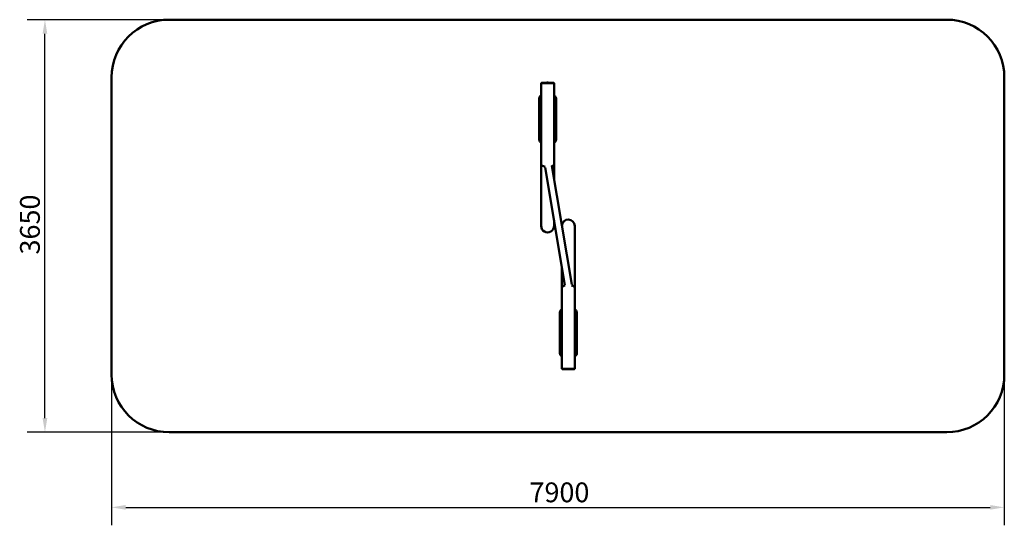
# Model space of a CAD drawing. Units: millimetres. Extents: x 4548 to 13262, y 5341 to 9815.
import ezdxf

# ---------------------------------------------------------------- set-up
doc = ezdxf.new("R2010")
doc.units = ezdxf.units.MM
doc.header["$LTSCALE"] = 50
doc.layers.add('Widoczne (ISO)', color=7, linetype='Continuous', lineweight=50)
doc.layers.add('Wymiar (ISO)', color=7, linetype='Continuous', lineweight=25)
doc.styles.add('Tekst notatki (ISO)', font='tahoma.ttf')
doc.dimstyles.new('Domyślne (ISO)', dxfattribs={"dimscale": 50, "dimtxt": 3.5, "dimasz": 2.5, "dimexe": 3.175, "dimexo": 0, "dimgap": 0.762, "dimtad": 1, "dimrnd": 1e-08, "dimzin": 0, "dimtxsty": 'Tekst notatki (ISO)', "dimcen": 0.09, "dimdle": 10, "dimclrd": 256, "dimclre": 256, "dimclrt": 256, "dimazin": 0, "dimtfac": 1.001486, "dimtmove": 0, "dimatfit": 3, "dimfxl": 0, "dimtolj": 1, "dimtzin": 0, "dimlwd": -1, "dimlwe": -1, "dimarcsym": 0})

# ---------------------------------------------------------------- blocks, each defined once
blk = doc.blocks.new('*D5')
at = {"layer": 'Defpoints', "color": 0}
for p in [(4771.3, 9814.9), (5871.3, 9814.9), (5871.3, 6164.9)]:
    blk.add_point(p, dxfattribs=at)
at = {"layer": 'Wymiar (ISO)'}
for p, q in [((5871.3, 9814.9), (4612.6, 9814.9)), ((4771.3, 6289.9), (4771.3, 9689.9)), ((5871.3, 6164.9), (4612.6, 6164.9))]:
    blk.add_line(p, q, dxfattribs=at)
for points in [[(4750.5, 9689.9), (4792.2, 9689.9), (4771.3, 9814.9)], [(4750.5, 6289.9), (4792.2, 6289.9), (4771.3, 6164.9)]]:
    blk.add_solid(points, dxfattribs=at)
at = {"layer": 'Wymiar (ISO)', "insert": (4551, 7737.7), "char_height": 175, "attachment_point": 1, "rotation": 90, "style": 'Tekst notatki (ISO)'}
blk.add_mtext('\\A1;3650', dxfattribs=at)
blk = doc.blocks.new('*D6')
at = {"layer": 'Defpoints', "color": 0}
for p in [(5361.6, 6674.6), (13261.6, 6674.6), (13261.6, 5500.2)]:
    blk.add_point(p, dxfattribs=at)
at = {"layer": 'Wymiar (ISO)'}
for p, q in [((5361.6, 6674.6), (5361.6, 5341.5)), ((13261.6, 6674.6), (13261.6, 5341.5)), ((5486.6, 5500.2), (13136.6, 5500.2))]:
    blk.add_line(p, q, dxfattribs=at)
for points in [[(5486.6, 5521.1), (5486.6, 5479.4), (5361.6, 5500.2)], [(13136.6, 5521.1), (13136.6, 5479.4), (13261.6, 5500.2)]]:
    blk.add_solid(points, dxfattribs=at)
at = {"layer": 'Wymiar (ISO)', "insert": (9059.5, 5720.5), "char_height": 175, "attachment_point": 1, "style": 'Tekst notatki (ISO)'}
blk.add_mtext('\\A1;7900', dxfattribs=at)

msp = doc.modelspace()

# ---------------------------------------------------------------- linework, layer by layer
at = {"layer": 'Widoczne (ISO)'}
for p, q in [((5871.3, 9814.9), (12751.9, 9814.9)), ((5361.6, 6674.6), (5361.6, 9305.2)), ((9162.5, 9252.6), (9162.5, 8536.8)), ((9165.6, 9256.6), (9165.6, 9252.6)), ((9273.6, 9256.6), (9273.6, 9252.6)), ((9276.8, 9252.6), (9276.8, 8536.8)), ((13261.6, 9305.2), (13261.6, 6674.6)), ((9144.6, 9116.1), (9144.6, 9116.1)), ((9144.6, 9116.1), (9144.6, 8756.1)), ((9294.6, 9116.1), (9294.6, 9116.1)), ((9294.6, 8756.1), (9294.6, 9116.1)), ((9162.5, 7989.9), (9162.5, 8536.8)), ((9198.8, 8507.6), (9373.1, 7466.1)), ((9433.4, 7471.5), (9257.7, 8521)), ((9276.8, 8407.2), (9276.8, 8536.8)), ((9276.8, 7989.9), (9276.8, 8041.9)), ((9284.5, 7995.9), (9276.8, 7995.9)), ((9276.8, 7983.9), (9276.8, 7989.9)), ((9286.5, 7983.9), (9276.8, 7983.9)), ((9346.8, 7995.9), (9345.6, 7995.9)), ((9346.8, 7995.8), (9346.8, 7995.9)), ((9460.8, 7989.9), (9460.8, 7443)), ((9346.5, 7625.3), (9346.5, 7443)), ((9346.5, 6727.3), (9346.5, 7443)), ((9460.8, 6727.3), (9460.8, 7443)), ((9328.6, 7223.7), (9328.6, 6863.7)), ((9478.6, 6863.7), (9478.6, 7223.7)), ((9328.6, 6863.7), (9328.6, 6863.7)), ((9478.6, 6863.7), (9478.6, 6863.7)), ((9349.6, 6723.3), (9349.6, 6727.3)), ((9457.6, 6723.3), (9457.6, 6727.3)), ((12751.9, 6164.9), (5871.3, 6164.9))]:
    msp.add_line(p, q, dxfattribs=at)
for centre, radius, start, end in [((5871.3, 9305.2), 509.7, 90, 180), ((12751.9, 9305.2), 509.7, 0, 90), ((9219.6, 9253.6), 7, 25.36133, 154.63867), ((5871.3, 6674.6), 509.7, 180, 270), ((12751.9, 6674.6), 509.7, 270, 0)]:
    msp.add_arc(centre, radius, start, end, dxfattribs=at)
for centre, major_axis, ratio, start_param, end_param in [((9219.6, 9252.6), (-57.2, 0), 0.000037, 5.949623, 9.758341), ((9219.6, 9252.6), (-54, 0), 0.000037, 0, 3.141593), ((9219.6, 8536.8), (-57.2, 0), 0.424738, 0, 1.206991), ((9219.6, 8536.8), (57.2, 0), 0.424738, 3.141593, 4.348584), ((9219.6, 8536.8), (-57.2, 0), 0.424738, 2.309098, 3.141593), ((9219.6, 8536.8), (57.2, 0), 0.424738, 5.45069, 6.283185), ((9403.6, 7989.9), (0, 57.2), 0.999831, 4.712389, 7.840956), ((9219.6, 7989.9), (0, -57.2), 0.999831, 4.712389, 7.853982), ((9403.6, 7443), (57.2, 0), 0.424738, 2.120536, 3.141593), ((9403.6, 7443), (-57.2, 0), 0.424738, 5.262129, 6.283185), ((9403.6, 7443), (57.2, 0), 0.424738, 0, 1.041983), ((9403.6, 7443), (-57.2, 0), 0.424738, 3.141593, 4.183576), ((9403.6, 6727.3), (57.2, 0), 0.000037, 5.949623, 9.758341), ((9403.6, 6727.3), (54, 0), 0.000037, 0.000033, 3.141626)]:
    msp.add_ellipse(centre, major_axis=major_axis, ratio=ratio, start_param=start_param, end_param=end_param, dxfattribs=at)
for centre, major_axis in [((9219.6, 9256.6), (-54, 0)), ((9403.6, 6723.3), (54, 0))]:
    msp.add_ellipse(centre, major_axis=major_axis, ratio=0.000037, dxfattribs=at)
for points, knots in [([(9162.5, 9143.6), (9160.5, 9142.7), (9158.7, 9141.6), (9154.4, 9138.6), (9152.2, 9136.3), (9148.5, 9131.2), (9147.1, 9128.4), (9145.1, 9122.4), (9144.6, 9119.3), (9144.6, 9116.1)], [3.558571, 3.558571, 3.558571, 3.558571, 3.769911, 3.769911, 4.08407, 4.08407, 4.39823, 4.39823, 4.712389, 4.712389, 4.712389, 4.712389]), ([(9294.6, 9116.1), (9294.6, 9119.3), (9294.1, 9122.4), (9292.2, 9128.4), (9290.7, 9131.2), (9287, 9136.3), (9284.8, 9138.6), (9280.5, 9141.6), (9278.7, 9142.7), (9276.8, 9143.6)], [1.570796, 1.570796, 1.570796, 1.570796, 1.884956, 1.884956, 2.199115, 2.199115, 2.513274, 2.513274, 2.724614, 2.724614, 2.724614, 2.724614]), ([(9162.5, 8728.7), (9160.5, 8729.6), (9158.7, 8730.6), (9154.4, 8733.7), (9152.2, 8736), (9148.5, 8741), (9147.1, 8743.9), (9145.1, 8749.8), (9144.6, 8753), (9144.6, 8756.1)], [6.700164, 6.700164, 6.700164, 6.700164, 6.911504, 6.911504, 7.225663, 7.225663, 7.539822, 7.539822, 7.853982, 7.853982, 7.853982, 7.853982]), ([(9294.6, 8756.1), (9294.6, 8753), (9294.1, 8749.8), (9292.2, 8743.9), (9290.7, 8741), (9287, 8736), (9284.8, 8733.7), (9280.5, 8730.6), (9278.7, 8729.6), (9276.8, 8728.7)], [4.712389, 4.712389, 4.712389, 4.712389, 5.026548, 5.026548, 5.340708, 5.340708, 5.654867, 5.654867, 5.866206, 5.866206, 5.866206, 5.866206]), ([(9328.6, 7223.7), (9328.6, 7226.9), (9329.1, 7230), (9331.1, 7236), (9332.5, 7238.8), (9336.2, 7243.9), (9338.4, 7246.1), (9342.7, 7249.2), (9344.5, 7250.3), (9346.5, 7251.1)], [1.570796, 1.570796, 1.570796, 1.570796, 1.884956, 1.884956, 2.199115, 2.199115, 2.513274, 2.513274, 2.724614, 2.724614, 2.724614, 2.724614]), ([(9460.8, 7251.1), (9462.7, 7250.3), (9464.5, 7249.2), (9468.8, 7246.1), (9471, 7243.9), (9474.7, 7238.8), (9476.2, 7236), (9478.1, 7230), (9478.6, 7226.9), (9478.6, 7223.7)], [3.558571, 3.558571, 3.558571, 3.558571, 3.769911, 3.769911, 4.08407, 4.08407, 4.39823, 4.39823, 4.712389, 4.712389, 4.712389, 4.712389]), ([(9328.6, 6863.7), (9328.6, 6860.6), (9329.1, 6857.4), (9331.1, 6851.5), (9332.5, 6848.6), (9336.2, 6843.5), (9338.4, 6841.3), (9342.7, 6838.2), (9344.5, 6837.1), (9346.5, 6836.3)], [4.712389, 4.712389, 4.712389, 4.712389, 5.026548, 5.026548, 5.340708, 5.340708, 5.654867, 5.654867, 5.866206, 5.866206, 5.866206, 5.866206]), ([(9460.8, 6836.3), (9462.7, 6837.1), (9464.5, 6838.2), (9468.8, 6841.3), (9471, 6843.5), (9474.7, 6848.6), (9476.2, 6851.5), (9478.1, 6857.4), (9478.6, 6860.6), (9478.6, 6863.7)], [0.416979, 0.416979, 0.416979, 0.416979, 0.628319, 0.628319, 0.942478, 0.942478, 1.256637, 1.256637, 1.570796, 1.570796, 1.570796, 1.570796])]:
    msp.add_open_spline(points, degree=3, knots=knots, dxfattribs=at)

# ---------------------------------------------------------------- dimensions: what is measured, and where the dimension line sits
at = {"layer": 'Wymiar (ISO)'}
for base, p1, p2, angle, picture, middle in [((4771.3, 9814.9), (5871.3, 6164.9), (5871.3, 9814.9), 270, '*D5', (4771.3, 7989.9)), ((13261.6, 5500.2), (5361.6, 6674.6), (13261.6, 6674.6), 180, '*D6', (9311.6, 5500.2))]:
    dim = msp.add_linear_dim(base=base, p1=p1, p2=p2, angle=angle, dimstyle='Domyślne (ISO)', override={"dimdec": 0, "dimlfac": 1, "dimtp": 0, "dimtm": 0, "dimtdec": 2, "dimtofl": 0, "dimatfit": 1}, dxfattribs=at)
    dim.commit()
    dim.dimension.update_dxf_attribs({"geometry": picture, "text_midpoint": middle, "dimtype": 160})

doc.saveas('drawing.dxf')
